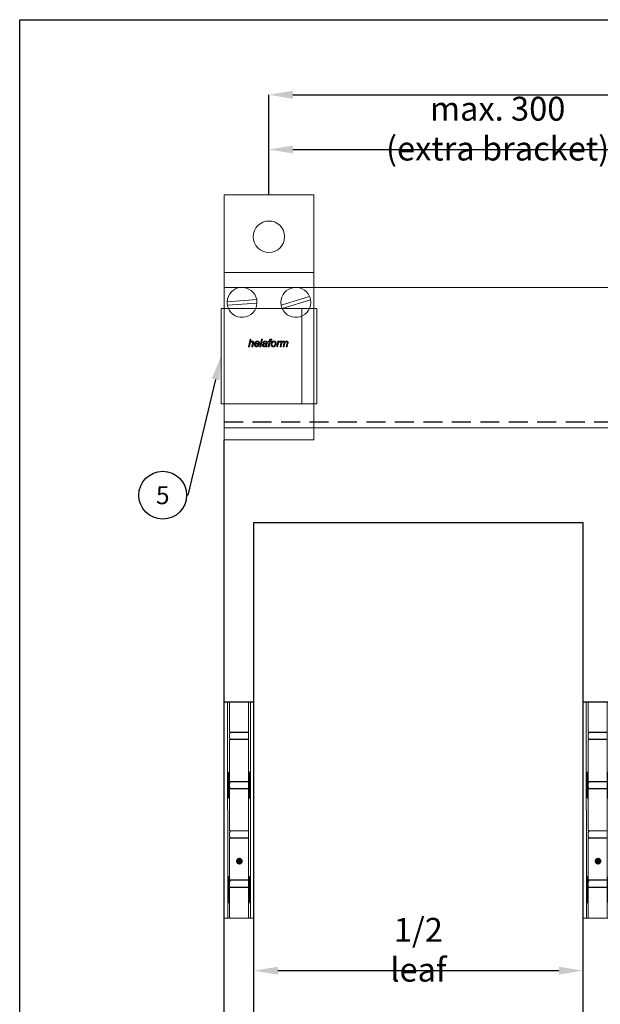
# Model space of a CAD drawing. Units: millimetres. Extents: x 29 to 967, y 30 to 683.
# Drawn here: x 29 to 224, y 354 to 683 of the extents above; entities that cross this region are included whole.
import ezdxf
from ezdxf import colors
from ezdxf.entities.mleader import LeaderData, LeaderLine
from ezdxf.enums import TextEntityAlignment as Align
from ezdxf.math import Vec2, Vec3

# ---------------------------------------------------------------- set-up
doc = ezdxf.new("R2010")
doc.units = ezdxf.units.MM
doc.header["$PDSIZE"] = -1
doc.linetypes.add('DASHED2', pattern=[9.525, 6.35, -3.175])
doc.layers.get('0').update_dxf_attribs({"plot": 0})
for name, color, linetype in [('Cuts', 7, 'DASHED2'), ('Dimensions', 7, 'Continuous'), ('Door', 7, 'Continuous'), ('Plot', 7, 'Continuous'), ('Surrounding', 7, 'Continuous')]:
    doc.layers.add(name, color=color, linetype=linetype)
doc.layers.add('Helaform', color=7, linetype='Continuous', lineweight=15)
doc.styles.add('SLDTEXTSTYLE0', font='TXT', dxfattribs={"width": 0.605})
doc.dimstyles.new('SLDDIMSTYLE0', dxfattribs={"dimtxt": 8, "dimasz": 8, "dimexe": 0, "dimexo": 0.0625, "dimgap": 3, "dimtad": 1, "dimrnd": 0.5, "dimzin": 12, "dimdsep": 46, "dimtxsty": 'SLDTEXTSTYLE0', "dimcen": 0.09, "dimadec": 0, "dimazin": 3, "dimtfac": 1, "dimtofl": 0, "dimtmove": 0, "dimatfit": 3, "dimfxl": 1, "dimfrac": 2, "dimtolj": 1, "dimtzin": 12, "dimarcsym": 0})

# ---------------------------------------------------------------- blocks, each defined once
blk = doc.blocks.new('40071 Wall bracket (side)')
at = {"layer": 'Helaform', "color": 7, "linetype": 'Continuous', "lineweight": 15}
for p, q in [((-15, 0), (-15, -26)), ((15, 0), (-15, 0)), ((15, -26), (15, 0)), ((-15, -26), (15, -26)), ((-15, -32), (-15, -26)), ((15, -32), (15, -26)), ((-15, -76), (-15, -32)), ((15, -76), (15, -32)), ((-4.09, -35.04), (-13.99, -35.76)), ((-4.01, -36.24), (-13.91, -36.96)), ((13.57, -33.97), (4.08, -36.88)), ((13.92, -35.12), (4.43, -38.03)), ((-6.81, -50.82), (-6.3, -48.32)), ((-6.3, -48.32), (-6.01, -48.32)), ((-6.01, -48.32), (-6.21, -49.29)), ((-3, -50.82), (-2.49, -48.32)), ((-2.19, -48.32), (-2.7, -50.82)), ((-2.49, -48.32), (-2.19, -48.32)), ((-0.24, -50.82), (0.08, -49.21)), ((-0.18, -49.21), (-0.11, -48.99)), ((0.08, -49.21), (-0.18, -49.21)), ((-0.11, -48.99), (0.14, -48.99)), ((0.37, -49.21), (0.05, -50.82)), ((0.14, -48.99), (0.19, -48.74)), ((0.72, -49.21), (0.37, -49.21)), ((0.46, -48.83), (0.43, -48.99)), ((0.43, -48.99), (0.78, -48.99)), ((0.78, -48.99), (0.72, -49.21)), ((1, -48.33), (0.94, -48.6)), ((2.61, -50.82), (2.99, -48.99)), ((2.99, -48.99), (3.29, -48.99)), ((3.29, -48.99), (3.2, -49.3)), ((3.76, -50.82), (4.13, -48.99)), ((3.98, -48.99), (3.85, -49.28)), ((4.13, -48.99), (4.43, -48.99)), ((4.43, -48.99), (4.36, -49.31)), ((-6.52, -50.82), (-6.81, -50.82)), ((-6.36, -50.04), (-6.52, -50.82)), ((-5.72, -50.82), (-5.49, -49.69)), ((-5.43, -50.82), (-5.72, -50.82)), ((-5.19, -49.75), (-5.43, -50.82)), ((-3.21, -49.98), (-4.54, -49.98)), ((-4.49, -49.76), (-3.48, -49.76)), ((-3.6, -50.21), (-3.3, -50.24)), ((-2.7, -50.82), (-3, -50.82)), ((-1.68, -49.53), (-1.97, -49.5)), ((-0.66, -50.82), (-0.95, -50.82)), ((-0.57, -49.77), (-0.65, -50.22)), ((0.05, -50.82), (-0.24, -50.82)), ((2.9, -50.82), (2.61, -50.82)), ((3.05, -50.1), (2.9, -50.82)), ((4.06, -50.82), (3.76, -50.82)), ((4.23, -49.97), (4.06, -50.82)), ((4.79, -50.82), (5.04, -49.56)), ((5.08, -50.82), (4.79, -50.82)), ((5.26, -49.95), (5.08, -50.82)), ((5.82, -50.82), (6.06, -49.59)), ((6.11, -50.82), (5.82, -50.82)), ((6.36, -49.66), (6.11, -50.82)), ((-15, -82), (-15, -76)), ((15, -82), (15, -76)), ((-15, -82), (15, -82))]:
    blk.add_line(p, q, dxfattribs=at)
blk.add_circle((0, -14), 5.25, dxfattribs=at)
for centre, start, end in [((-9, -36), 11.0171, 177.2329), ((9, -36), 23.9357, 190.1515), ((-9, -36), 177.2329, 191.0171), ((-9, -36), 191.0171, 357.2329), ((-9, -36), 357.2329, 11.0171), ((9, -36), 203.9357, 10.1515), ((9, -36), 10.1515, 23.9357), ((9, -36), 190.1515, 203.9357)]:
    blk.add_arc(centre, 5, start, end, dxfattribs=at)
for points, knots in [([(-5.67, -49.18), (-5.7, -49.18), (-5.76, -49.19), (-5.86, -49.21), (-5.95, -49.25), (-6.03, -49.31), (-6.1, -49.37), (-6.16, -49.45), (-6.21, -49.53), (-6.25, -49.63), (-6.29, -49.73), (-6.32, -49.84), (-6.34, -49.94), (-6.35, -50.01), (-6.36, -50.04)], [0, 0, 0, 0, 0.079979, 0.159988, 0.239966, 0.319972, 0.399968, 0.479965, 0.559966, 0.647946, 0.735959, 0.82397, 0.911985, 1, 1, 1, 1]), ([(-6.21, -49.29), (-6.18, -49.26), (-6.14, -49.22), (-6.06, -49.15), (-5.98, -49.09), (-5.91, -49.04), (-5.83, -49), (-5.75, -48.98), (-5.68, -48.96), (-5.62, -48.96), (-5.6, -48.96)], [0, 0, 0, 0, 0.140007, 0.280014, 0.420007, 0.559999, 0.669996, 0.780004, 0.890002, 1, 1, 1, 1]), ([(-5.43, -49.39), (-5.44, -49.37), (-5.44, -49.34), (-5.45, -49.29), (-5.48, -49.25), (-5.52, -49.22), (-5.57, -49.19), (-5.62, -49.18), (-5.65, -49.18), (-5.67, -49.18)], [0, 0, 0, 0, 0.139995, 0.280019, 0.419958, 0.559909, 0.706528, 0.853237, 1, 1, 1, 1]), ([(-5.6, -48.96), (-5.57, -48.96), (-5.52, -48.96), (-5.44, -48.97), (-5.36, -49), (-5.29, -49.05), (-5.23, -49.1), (-5.19, -49.17), (-5.16, -49.24), (-5.14, -49.32), (-5.14, -49.38), (-5.14, -49.4)], [0, 0, 0, 0, 0.112084, 0.224124, 0.336116, 0.448038, 0.559981, 0.669907, 0.77987, 0.889926, 1, 1, 1, 1]), ([(-5.49, -49.69), (-5.48, -49.67), (-5.47, -49.61), (-5.45, -49.53), (-5.44, -49.46), (-5.44, -49.41), (-5.43, -49.39)], [0, 0, 0, 0, 0.28004, 0.560072, 0.780081, 1, 1, 1, 1]), ([(-5.14, -49.4), (-5.14, -49.44), (-5.14, -49.5), (-5.16, -49.62), (-5.18, -49.7), (-5.19, -49.75)], [0, 0, 0, 0, 0.279874, 0.55992, 1, 1, 1, 1]), ([(-4.86, -50.08), (-4.86, -50.04), (-4.85, -49.95), (-4.83, -49.82), (-4.8, -49.69), (-4.75, -49.57), (-4.7, -49.45), (-4.63, -49.34), (-4.55, -49.24), (-4.46, -49.15), (-4.36, -49.08), (-4.25, -49.03), (-4.14, -48.99), (-4.02, -48.96), (-3.94, -48.96), (-3.9, -48.96)], [0, 0, 0, 0, 0.080006, 0.160016, 0.240031, 0.320048, 0.400067, 0.480083, 0.560063, 0.633398, 0.70671, 0.780037, 0.853364, 0.92668, 1, 1, 1, 1]), ([(-3.89, -49.18), (-3.92, -49.18), (-3.97, -49.18), (-4.06, -49.21), (-4.13, -49.24), (-4.2, -49.29), (-4.27, -49.34), (-4.33, -49.41), (-4.38, -49.48), (-4.42, -49.57), (-4.46, -49.66), (-4.48, -49.73), (-4.49, -49.76)], [0, 0, 0, 0, 0.093271, 0.186571, 0.279916, 0.373218, 0.466566, 0.559902, 0.669873, 0.779907, 0.88997, 1, 1, 1, 1]), ([(-3.9, -48.96), (-3.87, -48.96), (-3.81, -48.96), (-3.71, -48.97), (-3.62, -49), (-3.54, -49.04), (-3.46, -49.09), (-3.39, -49.15), (-3.33, -49.22), (-3.27, -49.31), (-3.23, -49.4), (-3.21, -49.5), (-3.19, -49.61), (-3.19, -49.67), (-3.19, -49.71)], [0, 0, 0, 0, 0.080012, 0.160034, 0.240023, 0.320014, 0.400016, 0.480003, 0.559988, 0.647995, 0.735968, 0.823961, 0.911983, 1, 1, 1, 1]), ([(-3.48, -49.69), (-3.48, -49.66), (-3.48, -49.6), (-3.49, -49.52), (-3.52, -49.44), (-3.55, -49.37), (-3.6, -49.31), (-3.65, -49.26), (-3.7, -49.22), (-3.76, -49.2), (-3.83, -49.18), (-3.87, -49.18), (-3.89, -49.18)], [0, 0, 0, 0, 0.112072, 0.224094, 0.336075, 0.448041, 0.560008, 0.648009, 0.736014, 0.823975, 0.91197, 1, 1, 1, 1]), ([(-1.97, -49.5), (-1.96, -49.47), (-1.94, -49.41), (-1.89, -49.33), (-1.84, -49.25), (-1.78, -49.17), (-1.7, -49.11), (-1.62, -49.05), (-1.52, -49.01), (-1.41, -48.98), (-1.3, -48.96), (-1.22, -48.96), (-1.18, -48.96)], [0, 0, 0, 0, 0.093358, 0.186703, 0.280045, 0.373375, 0.466706, 0.560032, 0.67, 0.779968, 0.889994, 1, 1, 1, 1]), ([(-1.2, -49.18), (-1.22, -49.18), (-1.27, -49.18), (-1.34, -49.2), (-1.41, -49.22), (-1.48, -49.25), (-1.54, -49.29), (-1.59, -49.34), (-1.63, -49.4), (-1.66, -49.47), (-1.68, -49.51), (-1.68, -49.53)], [0, 0, 0, 0, 0.112049, 0.223948, 0.336069, 0.44797, 0.560027, 0.66998, 0.780029, 0.889979, 1, 1, 1, 1]), ([(-0.9, -49.27), (-0.91, -49.26), (-0.94, -49.24), (-1, -49.21), (-1.06, -49.19), (-1.13, -49.18), (-1.18, -49.18), (-1.2, -49.18)], [0, 0, 0, 0, 0.186526, 0.373165, 0.559893, 0.779888, 1, 1, 1, 1]), ([(-1.18, -48.96), (-1.15, -48.96), (-1.08, -48.96), (-0.98, -48.97), (-0.89, -49), (-0.81, -49.03), (-0.74, -49.07), (-0.7, -49.1), (-0.67, -49.12)], [0, 0, 0, 0, 0.186679, 0.373369, 0.560011, 0.706634, 0.853365, 1, 1, 1, 1]), ([(-0.82, -49.45), (-0.82, -49.43), (-0.82, -49.4), (-0.84, -49.35), (-0.86, -49.3), (-0.88, -49.28), (-0.9, -49.27)], [0, 0, 0, 0, 0.2799523, 0.5600665, 0.7797996, 1, 1, 1, 1]), ([(-0.67, -49.12), (-0.66, -49.13), (-0.63, -49.16), (-0.59, -49.22), (-0.56, -49.27), (-0.54, -49.33), (-0.53, -49.38), (-0.53, -49.41), (-0.53, -49.43)], [0, 0, 0, 0, 0.186657, 0.373279, 0.559937, 0.706537, 0.853311, 1, 1, 1, 1]), ([(-0.53, -49.43), (-0.53, -49.46), (-0.53, -49.52), (-0.55, -49.64), (-0.56, -49.72), (-0.57, -49.77)], [0, 0, 0, 0, 0.279976, 0.560038, 1, 1, 1, 1]), ([(0.19, -48.74), (0.19, -48.72), (0.2, -48.67), (0.22, -48.61), (0.24, -48.54), (0.26, -48.47), (0.3, -48.42), (0.35, -48.37), (0.4, -48.33), (0.46, -48.31), (0.53, -48.29), (0.59, -48.29), (0.64, -48.28), (0.66, -48.28)], [0, 0, 0, 0, 0.093362, 0.18673, 0.280081, 0.37343, 0.466625, 0.559933, 0.647918, 0.735891, 0.823951, 0.911956, 1, 1, 1, 1]), ([(0.68, -48.57), (0.66, -48.57), (0.63, -48.57), (0.59, -48.58), (0.56, -48.6), (0.54, -48.62), (0.51, -48.66), (0.49, -48.7), (0.48, -48.76), (0.47, -48.81), (0.46, -48.83)], [0, 0, 0, 0, 0.124956, 0.249944, 0.333306, 0.416543, 0.500052, 0.666614, 0.833329, 1, 1, 1, 1]), ([(0.66, -48.28), (0.69, -48.29), (0.75, -48.29), (0.87, -48.31), (0.95, -48.32), (1, -48.33)], [0, 0, 0, 0, 0.27994, 0.559962, 1, 1, 1, 1]), ([(0.94, -48.6), (0.89, -48.59), (0.81, -48.58), (0.72, -48.57), (0.68, -48.57)], [0, 0, 0, 0, 0.560028, 1, 1, 1, 1]), ([(0.72, -50.12), (0.72, -50.08), (0.72, -49.99), (0.74, -49.85), (0.77, -49.72), (0.8, -49.61), (0.85, -49.5), (0.9, -49.41), (0.96, -49.32), (1.01, -49.27), (1.03, -49.24)], [0, 0, 0, 0, 0.139999, 0.279998, 0.419989, 0.55997, 0.669977, 0.779997, 0.889987, 1, 1, 1, 1]), ([(1.69, -49.18), (1.66, -49.18), (1.6, -49.18), (1.51, -49.21), (1.43, -49.24), (1.36, -49.29), (1.29, -49.35), (1.23, -49.41), (1.18, -49.48), (1.13, -49.57), (1.09, -49.66), (1.05, -49.77), (1.03, -49.87), (1.01, -49.98), (1.01, -50.06), (1.01, -50.09)], [0, 0, 0, 0, 0.069991, 0.13999, 0.209959, 0.279955, 0.349956, 0.419964, 0.489965, 0.559994, 0.647964, 0.735982, 0.823994, 0.912002, 1, 1, 1, 1]), ([(1.03, -49.24), (1.05, -49.22), (1.1, -49.17), (1.18, -49.1), (1.27, -49.05), (1.37, -49.01), (1.48, -48.98), (1.59, -48.96), (1.66, -48.96), (1.7, -48.96)], [0, 0, 0, 0, 0.139994, 0.280031, 0.419974, 0.560018, 0.706629, 0.853329, 1, 1, 1, 1]), ([(2.13, -49.71), (2.13, -49.68), (2.13, -49.62), (2.11, -49.53), (2.09, -49.45), (2.05, -49.37), (2, -49.31), (1.94, -49.26), (1.88, -49.22), (1.82, -49.2), (1.75, -49.18), (1.71, -49.18), (1.69, -49.18)], [0, 0, 0, 0, 0.112036, 0.224087, 0.336127, 0.448091, 0.559997, 0.648, 0.736019, 0.823974, 0.911984, 1, 1, 1, 1]), ([(1.7, -48.96), (1.73, -48.96), (1.79, -48.96), (1.88, -48.97), (1.98, -49), (2.06, -49.04), (2.14, -49.09), (2.21, -49.15), (2.28, -49.22), (2.33, -49.31), (2.37, -49.41), (2.4, -49.51), (2.42, -49.61), (2.42, -49.68), (2.42, -49.71)], [0, 0, 0, 0, 0.080011, 0.160038, 0.24002, 0.320018, 0.400021, 0.480003, 0.559996, 0.647988, 0.735969, 0.823968, 0.911987, 1, 1, 1, 1]), ([(3.68, -49.18), (3.66, -49.18), (3.61, -49.19), (3.54, -49.22), (3.47, -49.26), (3.41, -49.31), (3.35, -49.37), (3.29, -49.45), (3.23, -49.55), (3.18, -49.67), (3.13, -49.81), (3.09, -49.95), (3.07, -50.05), (3.05, -50.1)], [0, 0, 0, 0, 0.062377, 0.124835, 0.187337, 0.249843, 0.333189, 0.416519, 0.499867, 0.624883, 0.749907, 0.874959, 1, 1, 1, 1]), ([(3.2, -49.3), (3.22, -49.28), (3.26, -49.23), (3.33, -49.16), (3.4, -49.1), (3.47, -49.05), (3.54, -49.01), (3.61, -48.98), (3.68, -48.96), (3.73, -48.96), (3.75, -48.96)], [0, 0, 0, 0, 0.14001, 0.280009, 0.420018, 0.560005, 0.670019, 0.780006, 0.890016, 1, 1, 1, 1]), ([(3.85, -49.28), (3.84, -49.26), (3.82, -49.23), (3.77, -49.2), (3.73, -49.18), (3.7, -49.18), (3.68, -49.18)], [0, 0, 0, 0, 0.280034, 0.56001, 0.779906, 1, 1, 1, 1]), ([(3.75, -48.96), (3.78, -48.96), (3.82, -48.96), (3.89, -48.97), (3.95, -48.98), (3.98, -48.99)], [0, 0, 0, 0, 0.279964, 0.560033, 1, 1, 1, 1]), ([(4.87, -49.18), (4.84, -49.18), (4.78, -49.19), (4.7, -49.22), (4.62, -49.26), (4.55, -49.31), (4.48, -49.37), (4.42, -49.43), (4.37, -49.51), (4.33, -49.59), (4.3, -49.68), (4.27, -49.78), (4.25, -49.87), (4.23, -49.93), (4.23, -49.97)], [0, 0, 0, 0, 0.07993, 0.159942, 0.239949, 0.319944, 0.399964, 0.479962, 0.559986, 0.647966, 0.735968, 0.823977, 0.911985, 1, 1, 1, 1]), ([(4.36, -49.31), (4.38, -49.29), (4.42, -49.24), (4.49, -49.17), (4.57, -49.1), (4.64, -49.04), (4.72, -49), (4.79, -48.98), (4.87, -48.96), (4.92, -48.96), (4.94, -48.96)], [0, 0, 0, 0, 0.1400175, 0.2800339, 0.4200251, 0.5599385, 0.669971, 0.7799603, 0.8899866, 1, 1, 1, 1]), ([(5.06, -49.38), (5.06, -49.37), (5.06, -49.34), (5.05, -49.3), (5.03, -49.26), (5, -49.22), (4.96, -49.2), (4.92, -49.18), (4.89, -49.18), (4.87, -49.18)], [0, 0, 0, 0, 0.140067, 0.280096, 0.420042, 0.560127, 0.70663, 0.853326, 1, 1, 1, 1]), ([(4.94, -48.96), (4.97, -48.96), (5.01, -48.96), (5.08, -48.97), (5.14, -48.99), (5.19, -49.03), (5.25, -49.07), (5.29, -49.12), (5.32, -49.17), (5.35, -49.23), (5.36, -49.27), (5.36, -49.29)], [0, 0, 0, 0, 0.11202, 0.223983, 0.335998, 0.447998, 0.560004, 0.669969, 0.780041, 0.889963, 1, 1, 1, 1]), ([(5.04, -49.56), (5.04, -49.53), (5.05, -49.48), (5.06, -49.42), (5.06, -49.4), (5.06, -49.38)], [0, 0, 0, 0, 0.559962, 0.78004, 1, 1, 1, 1]), ([(5.88, -49.18), (5.85, -49.18), (5.8, -49.19), (5.71, -49.21), (5.64, -49.25), (5.56, -49.3), (5.5, -49.36), (5.44, -49.42), (5.4, -49.5), (5.36, -49.58), (5.33, -49.67), (5.3, -49.76), (5.28, -49.85), (5.27, -49.92), (5.26, -49.95)], [0, 0, 0, 0, 0.079951, 0.159967, 0.239954, 0.319983, 0.399968, 0.479987, 0.559987, 0.647956, 0.735959, 0.823971, 0.911986, 1, 1, 1, 1]), ([(5.36, -49.29), (5.39, -49.27), (5.43, -49.22), (5.5, -49.15), (5.58, -49.08), (5.65, -49.03), (5.73, -49), (5.81, -48.97), (5.88, -48.96), (5.93, -48.96), (5.96, -48.96)], [0, 0, 0, 0, 0.140005, 0.280002, 0.419994, 0.559978, 0.669973, 0.780001, 0.889986, 1, 1, 1, 1]), ([(6.09, -49.38), (6.09, -49.36), (6.09, -49.33), (6.08, -49.29), (6.05, -49.25), (6.02, -49.22), (5.98, -49.19), (5.93, -49.18), (5.9, -49.18), (5.88, -49.18)], [0, 0, 0, 0, 0.14007, 0.280026, 0.420026, 0.559957, 0.706566, 0.853252, 1, 1, 1, 1]), ([(5.96, -48.96), (5.99, -48.96), (6.04, -48.96), (6.12, -48.97), (6.19, -49), (6.26, -49.04), (6.32, -49.1), (6.36, -49.16), (6.38, -49.24), (6.4, -49.31), (6.4, -49.37), (6.4, -49.39)], [0, 0, 0, 0, 0.112081, 0.2241, 0.336082, 0.448053, 0.559981, 0.669948, 0.779921, 0.889971, 1, 1, 1, 1]), ([(6.06, -49.59), (6.07, -49.55), (6.08, -49.5), (6.09, -49.42), (6.09, -49.39), (6.09, -49.38)], [0, 0, 0, 0, 0.559966, 0.780031, 1, 1, 1, 1]), ([(6.4, -49.39), (6.4, -49.42), (6.4, -49.47), (6.38, -49.56), (6.37, -49.63), (6.36, -49.66)], [0, 0, 0, 0, 0.279918, 0.559989, 1, 1, 1, 1]), ([(-4.15, -50.85), (-4.18, -50.85), (-4.24, -50.84), (-4.34, -50.83), (-4.43, -50.8), (-4.51, -50.76), (-4.59, -50.71), (-4.66, -50.65), (-4.72, -50.57), (-4.77, -50.48), (-4.81, -50.39), (-4.84, -50.29), (-4.86, -50.18), (-4.86, -50.12), (-4.86, -50.08)], [0, 0, 0, 0, 0.080005, 0.160004, 0.240008, 0.320006, 0.400016, 0.480005, 0.560012, 0.647999, 0.735991, 0.823999, 0.911991, 1, 1, 1, 1]), ([(-4.54, -49.98), (-4.55, -50), (-4.56, -50.03), (-4.57, -50.07), (-4.57, -50.08)], [0, 0, 0, 0, 0.560339, 1, 1, 1, 1]), ([(-4.57, -50.08), (-4.57, -50.11), (-4.57, -50.15), (-4.56, -50.22), (-4.55, -50.29), (-4.52, -50.36), (-4.5, -50.43), (-4.45, -50.48), (-4.41, -50.53), (-4.35, -50.57), (-4.29, -50.6), (-4.23, -50.62), (-4.18, -50.62), (-4.16, -50.62)], [0, 0, 0, 0, 0.093378, 0.186757, 0.280128, 0.37347, 0.466818, 0.560109, 0.64809, 0.736098, 0.824042, 0.912021, 1, 1, 1, 1]), ([(-4.16, -50.62), (-4.13, -50.62), (-4.08, -50.62), (-4, -50.6), (-3.92, -50.57), (-3.85, -50.52), (-3.78, -50.47), (-3.71, -50.39), (-3.64, -50.31), (-3.61, -50.24), (-3.6, -50.21)], [0, 0, 0, 0, 0.112033, 0.224093, 0.336137, 0.448186, 0.560155, 0.70675, 0.853361, 1, 1, 1, 1]), ([(-3.3, -50.24), (-3.31, -50.27), (-3.34, -50.34), (-3.39, -50.43), (-3.45, -50.51), (-3.52, -50.59), (-3.6, -50.66), (-3.68, -50.72), (-3.77, -50.77), (-3.86, -50.8), (-3.95, -50.83), (-4.05, -50.85), (-4.12, -50.85), (-4.15, -50.85)], [0, 0, 0, 0, 0.093281, 0.186612, 0.279934, 0.373283, 0.466631, 0.559956, 0.647963, 0.735966, 0.823976, 0.911984, 1, 1, 1, 1]), ([(-3.48, -49.76), (-3.48, -49.74), (-3.48, -49.72), (-3.48, -49.7), (-3.48, -49.69)], [0, 0, 0, 0, 0.56, 1, 1, 1, 1]), ([(-3.19, -49.71), (-3.19, -49.73), (-3.19, -49.79), (-3.2, -49.88), (-3.21, -49.94), (-3.21, -49.98)], [0, 0, 0, 0, 0.280155, 0.559936, 1, 1, 1, 1]), ([(-2.17, -50.33), (-2.17, -50.3), (-2.16, -50.25), (-2.15, -50.17), (-2.12, -50.1), (-2.08, -50.03), (-2.04, -49.97), (-1.98, -49.91), (-1.91, -49.86), (-1.82, -49.82), (-1.74, -49.79), (-1.68, -49.78), (-1.65, -49.77)], [0, 0, 0, 0, 0.0933421, 0.1867125, 0.2800024, 0.3733567, 0.4666955, 0.5600163, 0.6699807, 0.7799616, 0.8899916, 1, 1, 1, 1]), ([(-1.61, -50.85), (-1.63, -50.85), (-1.69, -50.85), (-1.77, -50.83), (-1.84, -50.81), (-1.92, -50.78), (-1.98, -50.73), (-2.04, -50.68), (-2.09, -50.61), (-2.12, -50.55), (-2.15, -50.48), (-2.16, -50.4), (-2.16, -50.35), (-2.17, -50.33)], [0, 0, 0, 0, 0.093369, 0.186706, 0.280043, 0.373378, 0.466696, 0.560003, 0.648004, 0.735977, 0.823973, 0.911981, 1, 1, 1, 1]), ([(-1.27, -49.94), (-1.3, -49.95), (-1.35, -49.95), (-1.43, -49.96), (-1.51, -49.97), (-1.59, -49.99), (-1.66, -50.01), (-1.72, -50.04), (-1.78, -50.08), (-1.82, -50.12), (-1.84, -50.17), (-1.86, -50.22), (-1.88, -50.26), (-1.88, -50.3), (-1.88, -50.31)], [0, 0, 0, 0, 0.100022, 0.200051, 0.300068, 0.400077, 0.500053, 0.583362, 0.666703, 0.749943, 0.812462, 0.874972, 0.937484, 1, 1, 1, 1]), ([(-1.88, -50.31), (-1.88, -50.33), (-1.87, -50.37), (-1.86, -50.43), (-1.83, -50.48), (-1.79, -50.53), (-1.75, -50.57), (-1.7, -50.6), (-1.64, -50.61), (-1.58, -50.62), (-1.54, -50.62), (-1.52, -50.62)], [0, 0, 0, 0, 0.112024, 0.223949, 0.335973, 0.447925, 0.55998, 0.669901, 0.780054, 0.889931, 1, 1, 1, 1]), ([(-1.65, -49.77), (-1.6, -49.77), (-1.5, -49.75), (-1.35, -49.74), (-1.22, -49.74), (-1.11, -49.73), (-1.02, -49.72), (-0.93, -49.71), (-0.88, -49.69), (-0.85, -49.68)], [0, 0, 0, 0, 0.186644, 0.373341, 0.560043, 0.670061, 0.780079, 0.890079, 1, 1, 1, 1]), ([(-0.98, -50.59), (-1, -50.61), (-1.05, -50.65), (-1.13, -50.71), (-1.22, -50.76), (-1.31, -50.8), (-1.4, -50.83), (-1.51, -50.85), (-1.57, -50.85), (-1.61, -50.85)], [0, 0, 0, 0, 0.14002, 0.280032, 0.42004, 0.560043, 0.706651, 0.853363, 1, 1, 1, 1]), ([(-1.52, -50.62), (-1.49, -50.62), (-1.42, -50.62), (-1.32, -50.59), (-1.23, -50.55), (-1.15, -50.49), (-1.07, -50.42), (-1.02, -50.34), (-0.98, -50.25), (-0.95, -50.16), (-0.92, -50.06), (-0.9, -49.97), (-0.89, -49.91), (-0.89, -49.87)], [0, 0, 0, 0, 0.093322, 0.186637, 0.279982, 0.373306, 0.466593, 0.559936, 0.647908, 0.735922, 0.823947, 0.911974, 1, 1, 1, 1]), ([(-0.89, -49.87), (-0.91, -49.88), (-0.96, -49.9), (-1.03, -49.92), (-1.13, -49.93), (-1.21, -49.94), (-1.27, -49.94)], [0, 0, 0, 0, 0.1866551, 0.3733308, 0.5599843, 1, 1, 1, 1]), ([(-0.95, -50.82), (-0.96, -50.8), (-0.96, -50.75), (-0.97, -50.68), (-0.98, -50.63), (-0.98, -50.59)], [0, 0, 0, 0, 0.279981, 0.56002, 1, 1, 1, 1]), ([(-0.85, -49.68), (-0.84, -49.66), (-0.84, -49.62), (-0.82, -49.54), (-0.82, -49.49), (-0.82, -49.45)], [0, 0, 0, 0, 0.2800379, 0.5600729, 1, 1, 1, 1]), ([(-0.65, -50.22), (-0.66, -50.28), (-0.68, -50.37), (-0.69, -50.49), (-0.69, -50.54), (-0.69, -50.57)], [0, 0, 0, 0, 0.55996, 0.779989, 1, 1, 1, 1]), ([(-0.69, -50.57), (-0.69, -50.59), (-0.69, -50.64), (-0.68, -50.72), (-0.67, -50.78), (-0.66, -50.82)], [0, 0, 0, 0, 0.279937, 0.560034, 1, 1, 1, 1]), ([(1.45, -50.85), (1.42, -50.85), (1.36, -50.85), (1.27, -50.83), (1.18, -50.81), (1.09, -50.77), (1.01, -50.72), (0.94, -50.67), (0.87, -50.6), (0.81, -50.51), (0.77, -50.42), (0.74, -50.32), (0.72, -50.22), (0.72, -50.15), (0.72, -50.12)], [0, 0, 0, 0, 0.080015, 0.160003, 0.240023, 0.320023, 0.400027, 0.480039, 0.560024, 0.648014, 0.736005, 0.823999, 0.911993, 1, 1, 1, 1]), ([(1.01, -50.09), (1.01, -50.12), (1.01, -50.17), (1.02, -50.24), (1.03, -50.31), (1.06, -50.38), (1.09, -50.44), (1.14, -50.5), (1.19, -50.54), (1.25, -50.58), (1.31, -50.61), (1.38, -50.62), (1.43, -50.62), (1.45, -50.62)], [0, 0, 0, 0, 0.0933683, 0.1867539, 0.2800932, 0.3734357, 0.4667405, 0.5600316, 0.6480582, 0.7360246, 0.8239948, 0.9120095, 1, 1, 1, 1]), ([(2.42, -49.71), (2.42, -49.75), (2.41, -49.83), (2.4, -49.95), (2.38, -50.06), (2.34, -50.17), (2.3, -50.28), (2.25, -50.38), (2.18, -50.48), (2.11, -50.57), (2.02, -50.65), (1.92, -50.72), (1.81, -50.78), (1.69, -50.82), (1.57, -50.84), (1.49, -50.85), (1.45, -50.85)], [0, 0, 0, 0, 0.070015, 0.140038, 0.210047, 0.280067, 0.350073, 0.420089, 0.490088, 0.560075, 0.633412, 0.706729, 0.780058, 0.853385, 0.926693, 1, 1, 1, 1]), ([(1.45, -50.62), (1.48, -50.62), (1.54, -50.62), (1.62, -50.6), (1.7, -50.56), (1.77, -50.52), (1.84, -50.46), (1.9, -50.39), (1.95, -50.31), (2, -50.23), (2.04, -50.13), (2.06, -50.07), (2.08, -50.04)], [0, 0, 0, 0, 0.0932959, 0.1866119, 0.2798999, 0.3732211, 0.4665372, 0.5598695, 0.6698705, 0.7799219, 0.8899347, 1, 1, 1, 1]), ([(2.08, -50.04), (2.08, -50.01), (2.1, -49.95), (2.12, -49.86), (2.13, -49.78), (2.13, -49.73), (2.13, -49.71)], [0, 0, 0, 0, 0.279985, 0.56001, 0.779983, 1, 1, 1, 1])]:
    blk.add_open_spline(points, degree=3, knots=knots, dxfattribs=at)
blk = doc.blocks.new('*D5')
at = {"layer": 'Defpoints', "color": 0, "transparency": 16777216}
for p in [(265.69, 639.99), (112.68, 624.81), (265.69, 624.81)]:
    blk.add_point(p, dxfattribs=at)
at = {"layer": 'Dimensions', "color": 0, "lineweight": -2, "transparency": 16777216}
for p, q in [((242.23, 639.99), (246.23, 645.99)), ((246.23, 645.99), (250.23, 633.99)), ((112.68, 624.88), (112.68, 639.99)), ((120.68, 639.99), (242.23, 639.99)), ((250.23, 633.99), (254.23, 639.99)), ((254.23, 639.99), (257.69, 639.99)), ((265.69, 624.88), (265.69, 639.99))]:
    blk.add_line(p, q, dxfattribs=at)
at = {"layer": 'Dimensions', "color": 0, "transparency": 16777216}
for points in [[(120.68, 641.32), (120.68, 638.65), (112.68, 639.99)], [(257.69, 641.32), (257.69, 638.65), (265.69, 639.99)]]:
    blk.add_solid(points, dxfattribs=at)
at = {"layer": 'Dimensions', "color": 0, "transparency": 16777216, "insert": (189.19, 646.99), "char_height": 8, "attachment_point": 5, "style": 'SLDTEXTSTYLE0'}
blk.add_mtext('\\A1;max. 300 (extra bracket)', dxfattribs=at)
blk = doc.blocks.new('*D6')
at = {"layer": 'Defpoints', "color": 0, "transparency": 16777216}
for p in [(615.69, 658.31), (112.68, 624.81), (615.69, 624.81)]:
    blk.add_point(p, dxfattribs=at)
at = {"layer": 'Dimensions', "color": 0, "lineweight": -2, "transparency": 16777216}
for p, q in [((544.85, 658.31), (548.85, 664.31)), ((548.85, 664.31), (552.85, 652.31)), ((112.68, 624.88), (112.68, 658.31)), ((120.68, 658.31), (544.85, 658.31)), ((552.85, 652.31), (556.85, 658.31)), ((556.85, 658.31), (607.69, 658.31)), ((615.69, 624.88), (615.69, 658.31))]:
    blk.add_line(p, q, dxfattribs=at)
at = {"layer": 'Dimensions', "color": 0, "transparency": 16777216}
for points in [[(120.68, 659.64), (120.68, 656.98), (112.68, 658.31)], [(607.69, 659.64), (607.69, 656.98), (615.69, 658.31)]]:
    blk.add_solid(points, dxfattribs=at)
at = {"layer": 'Dimensions', "color": 0, "transparency": 16777216, "insert": (360.37, 665.31), "char_height": 8, "attachment_point": 5, "style": 'SLDTEXTSTYLE0'}
blk.add_mtext('\\A1;max. 1000', dxfattribs=at)
blk = doc.blocks.new('Hinge (side)')
at = {"layer": 'Dimensions'}
blk.add_line((0, 0), (10, 0), dxfattribs=at)
at = {"layer": 'Helaform', "linetype": 'Continuous'}
for p, q in [((0, 0), (0, -10.15)), ((1.2, -72.4), (1.17, 0)), ((1.84, 0), (1.84, -10.15)), ((8.2, -12.65), (8.2, 0)), ((8.84, -72.4), (8.84, 0)), ((10, 0), (10, -10.15)), ((0, -12.05), (0, -10.75)), ((0, -26.65), (0, -12.65)), ((1.84, -10.15), (8.2, -10.15)), ((1.84, -12.05), (1.84, -10.75)), ((8.16, -12.65), (1.84, -12.65)), ((1.84, -26.65), (1.84, -12.65)), ((2.34, -10.25), (8.2, -10.25)), ((2.34, -12.55), (8.2, -12.55)), ((8.16, -12.65), (8.2, -12.65)), ((8.16, -26.65), (8.16, -12.65)), ((10, -12.05), (10, -10.75)), ((10, -26.65), (10, -12.65)), ((0, -28.55), (0, -27.25)), ((0, -29.15), (0, -43.15)), ((1.84, -26.65), (8.16, -26.65)), ((1.84, -28.55), (1.84, -27.25)), ((8.2, -29.15), (1.84, -29.15)), ((1.84, -29.15), (1.84, -43.15)), ((2.34, -26.75), (8.2, -26.75)), ((2.34, -29.05), (8.2, -29.05)), ((8.2, -26.65), (8.16, -26.65)), ((8.2, -45.65), (8.2, -26.65)), ((10, -28.55), (10, -27.25)), ((10, -29.15), (10, -43.15)), ((0, -45.05), (0, -43.75)), ((0, -59.65), (0, -45.65)), ((1.84, -43.15), (8.2, -43.15)), ((1.84, -45.05), (1.84, -43.75)), ((8.16, -45.65), (1.84, -45.65)), ((1.84, -59.65), (1.84, -45.65)), ((2.34, -43.25), (8.2, -43.25)), ((2.34, -45.55), (8.2, -45.55)), ((8.16, -45.65), (8.2, -45.65)), ((8.16, -59.65), (8.16, -45.65)), ((10, -45.05), (10, -43.75)), ((10, -59.65), (10, -45.65)), ((0, -61.55), (0, -60.25)), ((0, -62.15), (0, -72.4)), ((1.84, -59.65), (8.16, -59.65)), ((1.84, -61.55), (1.84, -60.25)), ((8.2, -62.15), (1.84, -62.15)), ((1.84, -62.15), (1.84, -72.4)), ((2.34, -59.75), (8.2, -59.75)), ((2.34, -62.05), (8.2, -62.05)), ((8.2, -59.65), (8.16, -59.65)), ((8.2, -72.4), (8.2, -59.65)), ((10, -61.55), (10, -60.25)), ((10, -62.15), (10, -72.4)), ((0, -72.4), (10, -72.4))]:
    blk.add_line(p, q, dxfattribs=at)
at = {"layer": 'Helaform', "linetype": 'ByBlock', "const_width": 1.12}
blk.add_lwpolyline([(4.55, -53.35, -1), (5.67, -53.35, -1)], format="xyb", close=True, dxfattribs=at)
at = {"layer": 'Helaform', "linetype": 'Continuous'}
for centre, start, end in [((2.34, -10.75), 90, 180), ((2.34, -12.05), 180, 270), ((2.34, -27.25), 90, 180), ((2.34, -28.55), 180, 270), ((2.34, -43.75), 90, 180), ((2.34, -45.05), 180, 270), ((2.34, -60.25), 90, 180), ((2.34, -61.55), 180, 270)]:
    blk.add_arc(centre, 0.5, start, end, dxfattribs=at)
for centre in [(1.53, -27.9), (1.43, -62.9)]:
    blk.add_ellipse(centre, major_axis=(0, 4.5), ratio=0.033315, dxfattribs=at)
at = {"layer": 'Helaform', "linetype": 'Continuous', "extrusion": (0, 0, -1)}
for centre in [(8.49, -27.9), (8.6, -62.9)]:
    blk.add_ellipse(centre, major_axis=(0, 4.5), ratio=0.033315, dxfattribs=at)
blk = doc.blocks.new('40012 Track (side)')
at = {"layer": 'Cuts'}
blk.add_line((-91.89, -45), (541.63, -45), dxfattribs=at)
at = {"layer": 'Helaform'}
for p, q in [((-91.89, 0), (549.36, 0)), ((-91.89, 0), (-91.89, -47)), ((541.32, -47), (-91.89, -47))]:
    blk.add_line(p, q, dxfattribs=at)
blk = doc.blocks.new('*D19')
at = {"layer": 'Defpoints', "color": 0, "transparency": 16777216}
for p in [(107.68, 365.12), (217.68, 365.12), (217.68, 365.12)]:
    blk.add_point(p, dxfattribs=at)
at = {"layer": 'Surrounding', "color": 0, "lineweight": -2, "transparency": 16777216}
for p, q in [((107.68, 365.18), (107.68, 365.12)), ((115.68, 365.12), (209.68, 365.12)), ((217.68, 365.18), (217.68, 365.12))]:
    blk.add_line(p, q, dxfattribs=at)
at = {"layer": 'Surrounding', "color": 0, "transparency": 16777216}
for points in [[(115.68, 366.45), (115.68, 363.79), (107.68, 365.12)], [(209.68, 366.45), (209.68, 363.79), (217.68, 365.12)]]:
    blk.add_solid(points, dxfattribs=at)
at = {"layer": 'Surrounding', "color": 0, "transparency": 16777216, "insert": (162.68, 372.12), "char_height": 8, "attachment_point": 5, "style": 'SLDTEXTSTYLE0'}
blk.add_mtext('\\A1;1/2 leaf', dxfattribs=at)
blk = doc.blocks.new('40120 End clip (side)')
at = {"layer": 'Helaform'}
for p, q in [((-31, 16), (1, 16)), ((-31, -16), (-31, 16)), ((-4, 16), (-4, -16)), ((0, 16), (0, -16)), ((1, 16), (1, -16)), ((1, -16), (-31, -16))]:
    blk.add_line(p, q, dxfattribs=at)
blk = doc.blocks.new('_TagCircle')
at = {"color": 0, "linetype": 'ByBlock', "lineweight": -2, "transparency": 16777216}
blk.add_circle((0, 0), 4, dxfattribs=at)
at = {"layer": 'Helaform', "color": 0, "transparency": 16777216}
blk.add_attdef('TAGNUMBER', text='', height=3, dxfattribs=at).set_placement((0, -1.5), align=Align.CENTER)

msp = doc.modelspace()

# ---------------------------------------------------------------- linework, layer by layer
at = {"layer": 'Door'}
for p, q in [((107.683, 515.12), (217.683, 515.12)), ((107.683, 215.12), (107.683, 515.12)), ((217.683, 515.12), (217.683, 215.12))]:
    msp.add_line(p, q, dxfattribs=at)
at = {"layer": 'Plot'}
for p, q in [((29.301, 683.454), (953.301, 683.454)), ((29.301, 30.054), (29.301, 683.454))]:
    msp.add_line(p, q, dxfattribs=at)
at = {"layer": 'Surrounding'}
msp.add_line((97.683, 205.12), (97.683, 542.815), dxfattribs=at)

# ---------------------------------------------------------------- block references
at = {"layer": 'Helaform'}
for name, p in [('40071 Wall bracket (side)', (112.683, 624.815)), ('40120 End clip (side)', (127.683, 570.815))]:
    msp.add_blockref(name, p, dxfattribs=at)
at = {"layer": 'Surrounding'}
for name, p in [('40012 Track (side)', (189.575, 593.815)), ('Hinge (side)', (97.683, 455.12)), ('Hinge (side)', (217.683, 455.12))]:
    msp.add_blockref(name, p, dxfattribs=at)

# ---------------------------------------------------------------- dimensions: what is measured, and where the dimension line sits
at = {"layer": 'Dimensions'}
dim = msp.add_linear_dim(base=(615.687, 658.309), p1=(112.683, 624.815), p2=(615.687, 624.815), text='max. 1000', dimstyle='SLDDIMSTYLE0', dxfattribs=at)
dim.commit()
dim.dimension.update_dxf_attribs({"geometry": '*D6', "text_midpoint": (360.367, 658.309), "dimtype": 160})
dim = msp.add_linear_dim(base=(265.687, 639.988), p1=(112.683, 624.815), p2=(265.687, 624.815), text='max. 300 (extra bracket)', dimstyle='SLDDIMSTYLE0', dxfattribs=at)
dim.commit()
dim.dimension.update_dxf_attribs({"geometry": '*D5', "text_midpoint": (189.185, 646.988)})
at = {"layer": 'Surrounding'}
dim = msp.add_linear_dim(base=(217.683, 365.12), p1=(107.683, 365.12), p2=(217.683, 365.12), text='1/2 leaf', dimstyle='SLDDIMSTYLE0', dxfattribs=at)
dim.commit()
dim.dimension.update_dxf_attribs({"geometry": '*D19', "text_midpoint": (162.683, 372.12)})

# ---------------------------------------------------------------- leaders
at = {"layer": 'Helaform'}
ml = msp.add_multileader_block('Standard', dxfattribs=at)
ml.set_content('_TagCircle', color=256, scale=2)
ml.set_attribute('TAGNUMBER', '5', width=0)
ml.set_leader_properties()
ml.build(insert=Vec2(0, 0))
ml.multileader.update_dxf_attribs({"text_left_attachment_type": 6, "text_right_attachment_type": 6, "text_top_attachment_type": 10, "dogleg_length": 0.36, "arrow_head_size": 8})
ctx = ml.context
ctx.base_point, ctx.char_height, ctx.arrow_head_size, ctx.plane_origin = Vec3(69.156, 524.271), 8, 8, Vec3(96.683, 570.815)
ctx.left_attachment, ctx.right_attachment, ctx.bottom_attachment = 6, 6, 10
notes = []
notes.append((ctx, [(0, (1, 1, 0), (85.516, 524.271), (-1, 0), 0.36, [(0, [(96.683, 570.815)], 0, [])])]))
ctx.block.insert = Vec3(77.156, 524.271)
for ctx, leaders in notes:
    for number, flags, end, landing, length, lines in leaders:
        leader = LeaderData()
        leader.index, (leader.has_last_leader_line, leader.has_dogleg_vector, leader.attachment_direction) = number, flags
        leader.last_leader_point, leader.dogleg_vector, leader.dogleg_length = Vec3(end), Vec3(landing), length
        for number, points, colour, breaks in lines:
            line = LeaderLine()
            line.index, line.vertices, line.color, line.breaks = number, Vec3.list(points), colors.encode_raw_color(colour), breaks
            leader.lines.append(line)
        ctx.leaders.append(leader)

doc.saveas('drawing.dxf')
